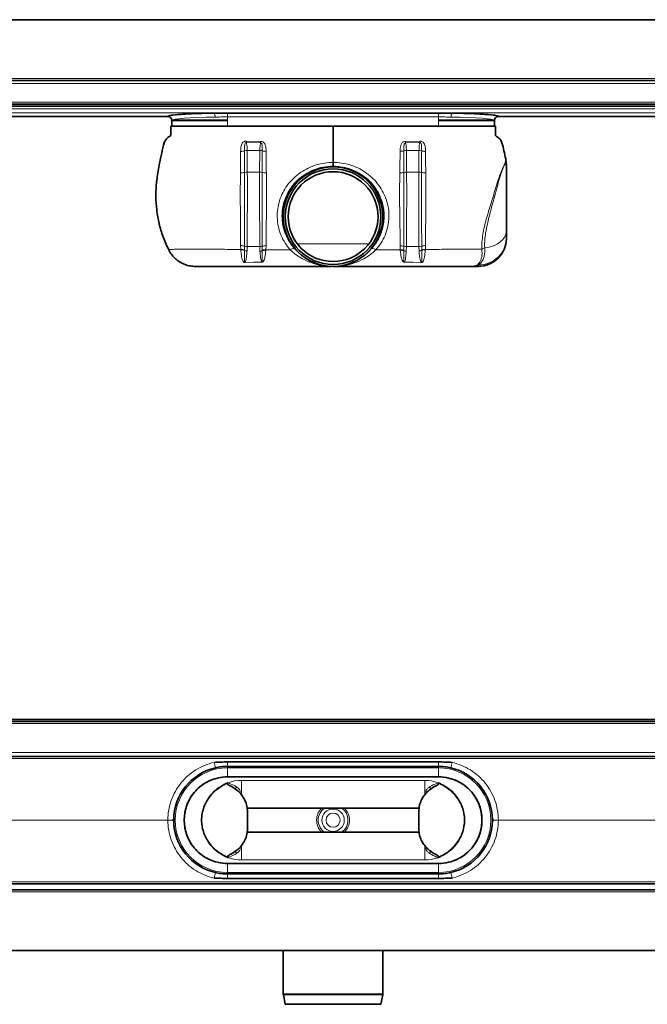
# Model space of a CAD drawing. Units: millimetres. Extents: x 321 to 1582, y 519 to 1013.
# Drawn here: x 636 to 951, y 519 to 1013 of the extents above; entities that cross this region are included whole.
import ezdxf

# ---------------------------------------------------------------- set-up
doc = ezdxf.new("R2010")
doc.units = ezdxf.units.MM
doc.header["$LTSCALE"] = 5

msp = doc.modelspace()

# ---------------------------------------------------------------- linework, layer by layer
at = {"color": 7, "linetype": 'Continuous', "lineweight": 35}
for p, q in [((353.48, 1013.46), (1233.48, 1013.46)), ((1233.48, 982.96), (353.48, 982.96)), ((1233.48, 982.96), (353.48, 982.96)), ((1233.48, 970.96), (353.48, 970.96)), ((1233.48, 969.96), (353.48, 969.96)), ((353.48, 964.86), (710.52, 964.86)), ((846.48, 966.52), (740.48, 966.52)), ((876.44, 964.86), (1233.48, 964.86)), ((712.48, 962.86), (712.48, 959.96)), ((712.48, 959.96), (740.48, 959.96)), ((740.48, 963.01), (712.68, 963.01)), ((740.48, 959.96), (846.48, 959.96)), ((846.48, 963.01), (874.28, 963.01)), ((846.48, 959.96), (867.64, 959.96)), ((868.27, 959.96), (874.48, 959.96)), ((874.48, 959.96), (874.48, 962.86)), ((862.53, 889.51), (866.48, 889.51)), ((353.48, 661.82), (1233.48, 661.82)), ((353.48, 660.82), (1233.48, 660.82)), ((1233.48, 643.32), (353.48, 643.32)), ((740.48, 640.57), (846.48, 640.57)), ((846.48, 640.57), (740.48, 640.57)), ((740.48, 638.32), (846.48, 638.32)), ((740.48, 633.07), (846.48, 633.07)), ((740.48, 633.06), (846.48, 633.06)), ((750.48, 616.25), (750.06, 619.12)), ((836.48, 616.25), (836.9, 619.12)), ((836.64, 617.32), (750.33, 617.32)), ((750.48, 616.25), (750.48, 606.38)), ((836.48, 616.25), (836.48, 606.38)), ((750.48, 606.38), (750.06, 603.52)), ((836.64, 605.32), (750.33, 605.32)), ((836.48, 606.38), (836.9, 603.52)), ((740.48, 589.57), (846.48, 589.57)), ((740.48, 589.57), (846.48, 589.57)), ((846.48, 584.32), (740.48, 584.32)), ((353.48, 579.32), (1233.48, 579.32)), ((740.48, 582.07), (846.48, 582.07)), ((846.48, 582.06), (740.48, 582.06)), ((353.48, 576.32), (1233.48, 576.32)), ((1233.48, 545.82), (353.48, 545.82)), ((768.43, 545.82), (768.43, 524.13)), ((818.53, 524.13), (818.53, 545.82)), ((768.5, 523.51), (769.48, 518.82)), ((817.48, 518.82), (818.47, 523.51)), ((769.48, 518.82), (817.48, 518.82))]:
    msp.add_line(p, q, dxfattribs=at)
at = {"color": 8, "linetype": 'Continuous', "lineweight": 18}
for p, q in [((1233.48, 983.96), (353.48, 983.96)), ((353.48, 981.46), (1233.48, 981.46)), ((1233.48, 971.96), (353.48, 971.96)), ((353.48, 968.62), (1233.48, 968.62)), ((353.48, 966.62), (1233.48, 966.62)), ((353.48, 964.86), (710.52, 964.86)), ((740.48, 964.63), (740.48, 966.52)), ((846.48, 964.63), (740.48, 964.63)), ((740.48, 964.63), (740.48, 959.96)), ((846.48, 964.63), (846.48, 966.52)), ((846.48, 964.63), (846.48, 959.96)), ((876.44, 964.86), (1233.48, 964.86)), ((740.48, 962.66), (712.54, 962.66)), ((846.48, 962.66), (874.42, 962.66)), ((749.93, 951.71), (757.06, 951.57)), ((757.09, 952.33), (749.98, 952.45)), ((829.88, 952.33), (836.98, 952.45)), ((837.03, 951.71), (829.9, 951.57)), ((756.68, 947.72), (750.36, 947.72)), ((756.68, 947.72), (756.59, 936.86)), ((830.29, 947.72), (830.37, 936.86)), ((830.29, 947.72), (836.61, 947.72)), ((793.48, 939.87), (793.48, 939.79)), ((756.59, 936.86), (750.41, 936.86)), ((830.37, 936.86), (836.55, 936.86)), ((775.47, 900.92), (811.5, 900.92)), ((747.07, 899.96), (747.14, 897.95)), ((747.14, 897.95), (747.15, 897.8)), ((749.01, 897.76), (749.01, 899.65)), ((749.01, 897.59), (749.01, 897.76)), ((750.29, 897.28), (750.35, 899.45)), ((756.69, 899.45), (750.35, 899.45)), ((756.69, 899.45), (756.76, 897.15)), ((757.94, 899.62), (757.94, 897.68)), ((757.94, 897.68), (757.94, 897.42)), ((759.72, 897.58), (759.75, 897.83)), ((759.75, 897.83), (759.83, 899.89)), ((773.99, 898.59), (774, 898.6)), ((812.97, 898.59), (812.96, 898.6)), ((827.21, 897.83), (827.13, 899.89)), ((827.24, 897.58), (827.21, 897.83)), ((829.02, 899.62), (829.02, 897.68)), ((829.02, 897.68), (829.02, 897.42)), ((830.27, 899.45), (830.2, 897.15)), ((830.27, 899.45), (836.61, 899.45)), ((836.67, 897.28), (836.61, 899.45)), ((837.96, 897.76), (837.96, 899.65)), ((837.96, 897.59), (837.96, 897.76)), ((839.82, 897.95), (839.81, 897.8)), ((839.89, 899.96), (839.82, 897.95)), ((757.63, 891.77), (749.32, 891.55)), ((749.35, 891.4), (757.64, 891.62)), ((837.61, 891.4), (829.32, 891.62)), ((829.33, 891.77), (837.65, 891.55)), ((866.48, 889.51), (866.48, 890.28)), ((353.48, 659.82), (1233.48, 659.82)), ((1233.48, 645.32), (353.48, 645.32)), ((353.48, 642.37), (1233.48, 642.37)), ((740.48, 640.57), (740.48, 640.57)), ((740.48, 640.57), (740.48, 638.32)), ((740.48, 637.57), (740.48, 638.32)), ((846.48, 640.57), (846.48, 640.57)), ((846.48, 640.57), (846.48, 638.32)), ((846.48, 637.57), (846.48, 638.32)), ((740.48, 637.57), (846.48, 637.57)), ((740.48, 633.07), (740.48, 637.57)), ((846.48, 633.07), (846.48, 637.57)), ((740.48, 633.06), (740.48, 633.07)), ((740.48, 633.06), (740.48, 633.06)), ((740.48, 633.06), (846.48, 633.06)), ((747.48, 624.03), (747.48, 631.32)), ((747.48, 631.32), (839.48, 631.32)), ((839.48, 624.03), (839.48, 631.32)), ((846.48, 633.06), (846.48, 633.07)), ((846.48, 633.06), (846.48, 633.06)), ((353.48, 611.37), (710.48, 611.37)), ((353.48, 611.26), (710.48, 611.26)), ((718.74, 611.32), (718.74, 611.32)), ((868.22, 611.32), (868.22, 611.32)), ((876.48, 611.37), (1233.48, 611.37)), ((876.48, 611.26), (1233.48, 611.26)), ((747.48, 598.6), (747.48, 591.32)), ((839.48, 598.6), (839.48, 591.32)), ((740.48, 589.57), (740.48, 589.57)), ((740.48, 589.57), (740.48, 589.57)), ((740.48, 589.57), (846.48, 589.57)), ((740.48, 589.57), (740.48, 585.07)), ((747.48, 591.32), (839.48, 591.32)), ((846.48, 589.57), (846.48, 589.57)), ((846.48, 589.57), (846.48, 589.57)), ((846.48, 589.57), (846.48, 585.07)), ((740.48, 585.07), (740.48, 584.32)), ((740.48, 585.07), (846.48, 585.07)), ((740.48, 584.32), (740.48, 582.07)), ((846.48, 585.07), (846.48, 584.32)), ((846.48, 584.32), (846.48, 582.07)), ((353.48, 580.26), (1233.48, 580.26)), ((740.48, 582.06), (740.48, 582.07)), ((846.48, 582.06), (846.48, 582.07)), ((353.48, 575.32), (1233.48, 575.32)), ((768.43, 524.13), (818.53, 524.13)), ((818.47, 523.51), (768.5, 523.51))]:
    msp.add_line(p, q, dxfattribs=at)
at = {"color": 8, "linetype": 'Continuous', "lineweight": 18, "flags": 128}
msp.add_lwpolyline([(869.62, 898.77), (871.86, 899.21), (873.95, 899.88), (875.82, 900.76), (877.43, 901.82), (878.74, 903.03), (879.7, 904.36), (880.28, 905.77), (880.48, 907.22)], dxfattribs=at)
at = {"color": 7, "linetype": 'Continuous', "lineweight": 35}
for radius in [25.05, 25, 24, 22.56]:
    msp.add_circle((793.48, 914.51), radius, dxfattribs=at)
at = {"color": 8, "linetype": 'Continuous', "lineweight": 18}
for centre, radius in [((793.48, 914.51), 24.99), ((793.48, 611.32), 5.61), ((793.48, 611.32), 3.55)]:
    msp.add_circle(centre, radius, dxfattribs=at)
at = {"color": 7, "linetype": 'Continuous', "lineweight": 35}
for centre, radius, start, end in [((710.48, 962.86), 2, 0.1604, 88.7916), ((876.48, 962.86), 2, 91.1929, 179.8251), ((866.48, 903.51), 14, 270, 360), ((740.48, 611.32), 27, 103.0367, 179.5669), ((846.48, 611.32), 27, 0.4331, 76.9633), ((740.48, 611.32), 21.75, 90, 270), ((846.48, 611.32), 21.75, 270, 90), ((740.48, 611.32), 27, 180.4331, 256.9633), ((846.48, 611.32), 27, 283.0367, 359.5669), ((771.43, 524.13), 3, 180, 191.8598), ((815.53, 524.13), 3, 348.1402, 0)]:
    msp.add_arc(centre, radius, start, end, dxfattribs=at)
at = {"color": 8, "linetype": 'Continuous', "lineweight": 18}
for centre, radius, start, end in [((710.48, 962.86), 2, 0.073, 88.8731), ((731.2, 964.9), 2.99, 352.5246, 32.4766), ((855.76, 964.9), 2.99, 147.5234, 187.4754), ((876.48, 962.86), 2, 91.1269, 179.927), ((709.36, 954.64), 40.68, 355.8758, 356.9247), ((663.31, 954.64), 93.81, 358.1273, 358.5923), ((923.65, 954.64), 93.81, 181.4077, 181.8727), ((877.6, 954.64), 40.68, 183.0753, 184.1242), ((747.1, 954.59), 7.3, 269.6161, 285.1518), ((750.29, 942.83), 4.89, 89.2609, 105.2588), ((756.72, 942.66), 5.06, 76.0567, 90.5353), ((759.75, 955.01), 7.65, 256.317, 270.795), ((827.21, 955.01), 7.65, 269.205, 283.683), ((830.24, 942.66), 5.06, 89.4647, 103.9433), ((836.67, 942.83), 4.89, 74.7412, 90.7391), ((839.86, 954.59), 7.3, 254.8482, 270.3839), ((873.21, 938.36), 7.28, 0.1882, 23.2577), ((747.11, 945.99), 9.47, 269.1456, 281.6212), ((750.37, 930.77), 6.1, 89.6347, 102.8146), ((756.59, 930.65), 6.22, 77.4482, 90.0028), ((759.71, 946.74), 10.18, 259.964, 271.4721), ((827.25, 946.74), 10.18, 268.5279, 280.036), ((830.37, 930.65), 6.22, 89.9972, 102.5518), ((836.59, 930.77), 6.1, 77.1854, 90.3653), ((839.85, 945.99), 9.47, 258.3788, 270.8544), ((866.7, 904.06), 13.78, 269.0836, 359.1292), ((747.1, 893.88), 6.08, 71.678, 90.2649), ((747.51, 892.44), 5.53, 74.2693, 93.8165), ((747.5, 892.37), 5.43, 73.9251, 93.6771), ((750.28, 903.56), 4.11, 251.9763, 270.9887), ((750.42, 900.55), 3.27, 244.4146, 267.696), ((756.75, 903.7), 4.25, 269.1903, 286.2343), ((756.61, 900.46), 3.31, 272.5612, 293.6304), ((759.77, 893.56), 6.33, 89.4469, 106.801), ((759.29, 892.2), 5.65, 85.3542, 103.8566), ((759.3, 892.11), 5.49, 85.5277, 104.3185), ((774.13, 895.21), 3.38, 92.2129, 129.1355), ((773.92, 897.97), 0.637, 67.4331, 82.4152), ((813.04, 897.97), 0.637, 97.5848, 112.5669), ((812.84, 895.21), 3.38, 50.8645, 87.7871), ((827.19, 893.56), 6.33, 73.199, 90.5531), ((827.67, 892.2), 5.65, 76.1434, 94.6458), ((827.67, 892.11), 5.49, 75.6815, 94.4723), ((830.21, 903.7), 4.25, 253.7657, 270.8097), ((830.35, 900.46), 3.31, 246.3696, 267.4388), ((836.68, 903.56), 4.11, 269.0113, 288.0237), ((836.54, 900.55), 3.27, 272.304, 295.5854), ((839.87, 893.88), 6.08, 89.7351, 108.322), ((839.46, 892.44), 5.53, 86.1835, 105.7307), ((839.46, 892.37), 5.43, 86.3229, 106.0749), ((870.25, 894.95), 3.87, 99.3656, 122.462), ((746.55, 890.82), 2.86, 11.7038, 14.658), ((750.45, 890.97), 7.23, 5.1956, 6.339), ((836.52, 890.97), 7.23, 173.661, 174.8044), ((840.41, 890.82), 2.86, 165.342, 168.2962), ((786.73, 651.95), 54.27, 192.3156, 195.3088), ((800.23, 651.95), 54.27, 344.6912, 347.6844), ((740.48, 611.32), 26.25, 90, 270), ((846.48, 611.32), 26.25, 270, 90), ((747.48, 611.32), 20, 90, 167.5224), ((839.48, 611.32), 20, 12.4776, 90), ((746.5, 626.55), 2.05, 135.1991, 168.3528), ((840.47, 626.55), 2.05, 11.6472, 44.8009), ((793.48, 611.32), 8.28, 133.5974, 226.4026), ((793.48, 611.32), 7.46, 126.4944, 233.5056), ((793.48, 611.32), 7.46, 306.4944, 53.5056), ((793.48, 611.32), 8.28, 313.5974, 46.4026), ((711.31, 625.77), 14.42, 266.6934, 278.6324), ((711.31, 596.86), 14.42, 81.3676, 93.3066), ((875.65, 625.77), 14.42, 261.3676, 273.3066), ((875.65, 596.86), 14.42, 86.6934, 98.6324), ((747.48, 611.32), 20, 192.4776, 270), ((839.48, 611.32), 20, 270, 347.5224), ((746.5, 596.08), 2.05, 191.6472, 224.8009), ((840.47, 596.08), 2.05, 315.1991, 348.3528), ((786.73, 570.68), 54.27, 164.6912, 167.6844), ((800.23, 570.68), 54.27, 12.3156, 15.3088)]:
    msp.add_arc(centre, radius, start, end, dxfattribs=at)
for centre, start_param, end_param in [((740.48, 962.85), 1.79833, 3.134034), ((846.48, 962.85), 0.007559, 1.343263)]:
    msp.add_ellipse(centre, major_axis=(28, 0), ratio=0.06084, start_param=start_param, end_param=end_param, dxfattribs=at)
at = {"color": 7, "linetype": 'Continuous', "lineweight": 35}
for points, knots in [([(733.72, 966.51), (730.47, 966.46), (727.35, 966.39), (721.7, 966.19), (719.18, 966.06), (715.01, 965.76), (713.37, 965.6), (711.13, 965.24), (710.55, 965.05), (710.52, 964.86)], [0, 0, 0, 0, 0.25, 0.25, 0.5, 0.5, 0.75, 0.75, 1, 1, 1, 1]), ([(740.48, 966.52), (739.35, 966.52), (738.23, 966.52), (736.54, 966.52), (735.97, 966.51), (735.13, 966.51), (734.85, 966.51), (734.42, 966.51), (734.28, 966.51), (734, 966.51), (733.86, 966.51), (733.72, 966.51)], [0, 0, 0, 0, 0.5, 0.5, 0.75, 0.75, 0.875, 0.875, 0.9375, 0.9375, 1, 1, 1, 1]), ([(853.24, 966.51), (853.1, 966.51), (852.96, 966.51), (852.68, 966.51), (852.54, 966.51), (852.12, 966.51), (851.84, 966.51), (850.99, 966.51), (850.43, 966.52), (848.74, 966.52), (847.61, 966.52), (846.48, 966.52)], [0, 0, 0, 0, 0.0625, 0.0625, 0.125, 0.125, 0.25, 0.25, 0.5, 0.5, 1, 1, 1, 1]), ([(876.44, 964.86), (876.42, 965.05), (875.83, 965.24), (873.6, 965.6), (871.95, 965.76), (867.79, 966.06), (865.26, 966.19), (859.61, 966.39), (856.49, 966.46), (853.24, 966.51)], [0, 0, 0, 0, 0.25, 0.25, 0.5, 0.5, 0.75, 0.75, 1, 1, 1, 1]), ([(711.98, 959.96), (711.99, 959.08), (712, 957.81), (711.96, 956.29), (712.04, 955.29), (711.36, 954.75), (710.56, 954.33), (709.48, 953.33), (708.16, 950.7), (707.48, 946.5), (706.38, 941.8), (705.64, 937.49), (705.08, 933.85), (704.7, 930.61), (704.51, 927.6), (704.44, 923.39), (704.79, 917.81), (706.02, 911), (707.99, 904.24), (709.97, 899.95), (710.96, 897.79)], [0, 0, 0, 0, 0.040377, 0.058143, 0.071875, 0.083099, 0.095319, 0.114718, 0.149296, 0.22928, 0.310209, 0.372685, 0.431387, 0.480459, 0.523552, 0.570817, 0.675181, 0.781808, 0.890254, 1, 1, 1, 1]), ([(793.48, 959.96), (785.64, 959.96), (769.73, 959.96), (752.17, 959.96), (740.81, 959.96), (735.85, 959.96), (731.07, 959.96), (726.58, 959.96), (722.5, 959.96), (718.93, 959.96), (715.96, 959.96), (713.73, 959.96), (712.26, 959.96), (712.08, 959.96), (711.98, 959.96)], [0, 0, 0, 0, 0.240913, 0.488258, 0.539172, 0.58994, 0.640069, 0.689989, 0.740042, 0.790419, 0.84132, 0.892968, 0.945687, 1, 1, 1, 1]), ([(793.48, 941.74), (793.48, 942.41), (793.48, 944.5), (793.48, 947.93), (793.48, 951.57), (793.48, 953.72), (793.48, 954.5), (793.48, 954.78), (793.48, 955.27), (793.48, 956.03), (793.48, 956.88), (793.48, 958.2), (793.48, 959.27), (793.48, 959.96)], [0, 0, 0, 0, 0.1056, 0.324946, 0.54561, 0.668613, 0.701192, 0.733949, 0.767244, 0.803595, 0.840118, 0.897512, 1, 1, 1, 1]), ([(793.48, 959.96), (801.33, 959.96), (817.23, 959.96), (834.79, 959.96), (846.16, 959.96), (851.11, 959.96), (855.9, 959.96), (860.38, 959.96), (864.46, 959.96), (868.03, 959.96), (871, 959.96), (873.23, 959.96), (874.7, 959.96), (874.89, 959.96), (874.98, 959.96)], [0, 0, 0, 0, 0.240913, 0.488258, 0.539172, 0.58994, 0.640069, 0.689989, 0.740042, 0.790419, 0.84132, 0.892968, 0.945687, 1, 1, 1, 1]), ([(874.98, 959.96), (874.97, 959.08), (874.97, 957.81), (875, 956.29), (874.92, 955.29), (875.6, 954.75), (876.41, 954.33), (877.48, 953.33), (878.65, 951.05), (879.25, 947.6), (879.86, 944.95), (880.17, 943.61)], [0, 0, 0, 0, 0.146577, 0.211071, 0.260918, 0.301663, 0.346024, 0.416447, 0.541971, 0.768849, 1, 1, 1, 1]), ([(793.48, 939.87), (793.48, 939.95), (793.48, 940.19), (793.48, 940.8), (793.48, 941.43), (793.48, 941.74)], [0, 0, 0, 0, 0.212518, 0.606258, 1, 1, 1, 1]), ([(880.17, 943.61), (880.33, 942.6), (880.48, 941.58), (880.48, 940.55), (880.48, 940.54)], [0, 0, 0, 0, 0.990797, 1, 1, 1, 1]), ([(880.48, 940.54), (880.48, 940.47), (880.48, 940.19), (880.48, 939.49), (880.48, 938.76), (880.48, 938.38)], [0, 0, 0, 0, 0.1404, 0.564061, 1, 1, 1, 1]), ([(880.48, 938.38), (880.48, 936.73), (880.48, 933.42), (880.48, 928.52), (880.48, 924.28), (880.48, 920.87), (880.48, 917.39), (880.48, 914.12), (880.48, 911.12), (880.48, 909.03), (880.48, 907.77), (880.48, 907.36), (880.48, 907.22)], [0, 0, 0, 0, 0.192576, 0.38499, 0.484558, 0.583933, 0.683585, 0.783307, 0.868992, 0.954571, 0.985333, 1, 1, 1, 1]), ([(880.48, 907.22), (880.48, 906.56), (880.48, 905.39), (880.48, 904.43), (880.48, 904.04), (880.48, 903.85)], [0, 0, 0, 0, 0.395443, 0.694076, 1, 1, 1, 1]), ([(710.96, 897.79), (711.37, 897.07), (712.2, 895.6), (713.88, 893.7), (715.85, 892.09), (718.06, 890.84), (720.46, 889.97), (722.61, 889.56), (723.95, 889.52), (724.43, 889.51)], [0, 0, 0, 0, 0.149784, 0.30392, 0.453701, 0.607808, 0.757934, 0.912369, 1, 1, 1, 1]), ([(724.43, 889.51), (724.58, 889.51), (724.92, 889.51), (726.12, 889.51), (727.97, 889.51), (730.26, 889.51), (732.79, 889.51), (735.55, 889.51), (738.48, 889.51), (741.63, 889.51), (748.12, 889.51), (757.86, 889.51), (773.79, 889.51), (785.4, 889.51), (792.69, 889.51)], [0, 0, 0, 0, 0.034252, 0.084739, 0.135242, 0.180574, 0.225902, 0.267294, 0.308659, 0.350069, 0.391531, 0.556681, 0.721839, 1, 1, 1, 1]), ([(862.53, 889.51), (862.39, 889.51), (862.04, 889.51), (860.85, 889.51), (859.01, 889.51), (856.71, 889.51), (854.2, 889.51), (851.42, 889.51), (848.51, 889.51), (845.36, 889.51), (838.86, 889.51), (829.11, 889.51), (812.9, 889.51), (801.03, 889.51), (793.48, 889.51)], [0, 0, 0, 0, 0.033906, 0.083137, 0.133884, 0.178246, 0.223632, 0.264126, 0.305557, 0.345938, 0.387638, 0.551088, 0.714616, 1, 1, 1, 1]), ([(733.71, 640.37), (734.83, 640.44), (735.95, 640.48), (738.2, 640.55), (739.34, 640.57), (740.48, 640.57)], [0, 0, 0, 0, 0.5, 0.5, 1, 1, 1, 1]), ([(734.39, 637.62), (735.39, 637.85), (736.4, 638.03), (738.43, 638.26), (739.45, 638.32), (740.48, 638.32)], [0, 0, 0, 0, 0.5, 0.5, 1, 1, 1, 1]), ([(846.48, 640.57), (847.62, 640.57), (848.76, 640.55), (851.02, 640.48), (852.14, 640.44), (853.25, 640.37)], [0, 0, 0, 0, 0.5, 0.5, 1, 1, 1, 1]), ([(846.48, 638.32), (847.51, 638.32), (848.53, 638.26), (850.56, 638.03), (851.57, 637.85), (852.57, 637.62)], [0, 0, 0, 0, 0.5, 0.5, 1, 1, 1, 1]), ([(740.48, 633.06), (740.07, 633.05), (737.98, 633.01), (734.73, 632.42), (730.93, 630.96), (727.83, 629.11), (725.04, 626.77), (722.69, 623.97), (720.83, 620.84), (719.59, 617.62), (718.88, 614.43), (718.79, 612.35), (718.74, 611.32)], [0, 0, 0, 0, 0.036493, 0.183359, 0.287716, 0.393484, 0.499247, 0.606319, 0.71335, 0.817752, 0.908866, 1, 1, 1, 1]), ([(727.95, 615.64), (728.25, 616.65), (728.83, 618.67), (730.33, 621.49), (732.25, 624.12), (734.65, 626.48), (737.45, 628.54), (739.54, 629.54), (740.6, 630.05)], [0, 0, 0, 0, 0.158508, 0.316838, 0.479172, 0.649309, 0.823595, 1, 1, 1, 1]), ([(742.52, 628.17), (741.94, 628.47), (741.25, 628.82), (740.59, 629.35), (740.42, 629.54), (740.35, 629.68), (740.34, 629.78), (740.36, 629.86), (740.42, 629.94), (740.5, 630), (740.57, 630.03), (740.6, 630.05)], [0, 0, 0, 0, 0.609364, 0.723375, 0.817221, 0.849637, 0.882361, 0.906781, 0.931142, 0.97064, 1, 1, 1, 1]), ([(844.45, 628.17), (845.02, 628.47), (845.71, 628.82), (846.38, 629.35), (846.55, 629.54), (846.61, 629.68), (846.63, 629.78), (846.6, 629.86), (846.55, 629.94), (846.46, 630), (846.39, 630.03), (846.36, 630.05)], [0, 0, 0, 0, 0.609364, 0.723375, 0.817221, 0.849637, 0.882361, 0.906781, 0.931142, 0.97064, 1, 1, 1, 1]), ([(859.01, 615.64), (858.72, 616.65), (858.13, 618.67), (856.64, 621.49), (854.71, 624.12), (852.31, 626.48), (849.52, 628.54), (847.42, 629.54), (846.36, 630.05)], [0, 0, 0, 0, 0.158508, 0.316838, 0.479172, 0.649309, 0.823595, 1, 1, 1, 1]), ([(846.48, 633.06), (846.9, 633.05), (848.98, 633.01), (852.24, 632.42), (856.04, 630.96), (859.13, 629.11), (861.92, 626.77), (864.28, 623.97), (866.13, 620.84), (867.37, 617.62), (868.09, 614.43), (868.18, 612.35), (868.22, 611.32)], [0, 0, 0, 0, 0.036493, 0.183359, 0.287716, 0.393484, 0.499247, 0.606319, 0.71335, 0.817752, 0.908866, 1, 1, 1, 1]), ([(750.06, 619.12), (749.69, 620.12), (749.04, 621.9), (747.51, 624.15), (745.49, 626.37), (743.65, 627.49), (742.52, 628.17)], [0, 0, 0, 0, 0.260622, 0.4632, 0.671367, 1, 1, 1, 1]), ([(836.9, 619.12), (837.27, 620.12), (837.92, 621.9), (839.46, 624.15), (841.47, 626.37), (843.32, 627.49), (844.45, 628.17)], [0, 0, 0, 0, 0.260622, 0.4632, 0.671367, 1, 1, 1, 1]), ([(727.95, 615.64), (727.73, 614.42), (727.19, 611.55), (727.68, 608.66), (727.95, 606.99)], [0, 0, 0, 0, 0.423085, 1, 1, 1, 1]), ([(859.01, 615.64), (859.24, 614.42), (859.77, 611.55), (859.29, 608.66), (859.01, 606.99)], [0, 0, 0, 0, 0.423085, 1, 1, 1, 1]), ([(740.48, 589.57), (740.07, 589.58), (737.98, 589.62), (734.73, 590.21), (730.93, 591.67), (727.83, 593.53), (725.04, 595.86), (722.69, 598.66), (720.83, 601.79), (719.59, 605.01), (718.88, 608.21), (718.79, 610.28), (718.74, 611.32)], [0, 0, 0, 0, 0.036493, 0.183359, 0.287716, 0.393484, 0.499247, 0.606319, 0.71335, 0.817752, 0.908866, 1, 1, 1, 1]), ([(846.48, 589.57), (846.9, 589.58), (848.98, 589.62), (852.24, 590.21), (856.04, 591.67), (859.13, 593.53), (861.92, 595.86), (864.28, 598.66), (866.13, 601.79), (867.37, 605.01), (868.09, 608.21), (868.18, 610.28), (868.22, 611.32)], [0, 0, 0, 0, 0.036493, 0.183359, 0.287716, 0.393484, 0.499247, 0.606319, 0.71335, 0.817752, 0.908866, 1, 1, 1, 1]), ([(727.95, 606.99), (728.25, 605.98), (728.83, 603.96), (730.33, 601.14), (732.25, 598.51), (734.65, 596.15), (737.45, 594.1), (739.54, 593.09), (740.6, 592.58)], [0, 0, 0, 0, 0.158508, 0.316838, 0.479172, 0.649309, 0.823595, 1, 1, 1, 1]), ([(750.06, 603.52), (749.69, 602.51), (749.04, 600.73), (747.51, 598.48), (745.49, 596.26), (743.65, 595.14), (742.52, 594.46)], [0, 0, 0, 0, 0.260622, 0.4632, 0.671367, 1, 1, 1, 1]), ([(836.9, 603.52), (837.27, 602.51), (837.92, 600.73), (839.46, 598.48), (841.47, 596.26), (843.32, 595.14), (844.45, 594.46)], [0, 0, 0, 0, 0.260622, 0.4632, 0.671367, 1, 1, 1, 1]), ([(859.01, 606.99), (858.72, 605.98), (858.13, 603.96), (856.64, 601.14), (854.71, 598.51), (852.31, 596.15), (849.52, 594.1), (847.42, 593.09), (846.36, 592.58)], [0, 0, 0, 0, 0.158508, 0.316838, 0.479172, 0.649309, 0.823595, 1, 1, 1, 1]), ([(742.52, 594.46), (741.94, 594.16), (741.25, 593.81), (740.59, 593.28), (740.42, 593.1), (740.35, 592.95), (740.34, 592.85), (740.36, 592.77), (740.42, 592.69), (740.5, 592.63), (740.57, 592.6), (740.6, 592.58)], [0, 0, 0, 0, 0.609364, 0.723375, 0.817221, 0.849637, 0.882361, 0.906781, 0.931142, 0.97064, 1, 1, 1, 1]), ([(844.45, 594.46), (845.02, 594.16), (845.71, 593.81), (846.38, 593.28), (846.55, 593.1), (846.61, 592.95), (846.63, 592.85), (846.6, 592.77), (846.55, 592.69), (846.46, 592.63), (846.39, 592.6), (846.36, 592.58)], [0, 0, 0, 0, 0.609364, 0.723375, 0.817221, 0.849637, 0.882361, 0.906781, 0.931142, 0.97064, 1, 1, 1, 1]), ([(740.48, 584.32), (739.45, 584.32), (738.43, 584.37), (736.4, 584.61), (735.39, 584.78), (734.39, 585.01)], [0, 0, 0, 0, 0.5, 0.5, 1, 1, 1, 1]), ([(852.57, 585.01), (851.57, 584.78), (850.56, 584.61), (848.53, 584.37), (847.51, 584.32), (846.48, 584.32)], [0, 0, 0, 0, 0.5, 0.5, 1, 1, 1, 1]), ([(740.48, 582.07), (739.34, 582.07), (738.2, 582.08), (735.95, 582.15), (734.83, 582.19), (733.71, 582.26)], [0, 0, 0, 0, 0.5, 0.5, 1, 1, 1, 1]), ([(853.25, 582.26), (852.14, 582.19), (851.02, 582.15), (848.76, 582.08), (847.62, 582.07), (846.48, 582.07)], [0, 0, 0, 0, 0.5, 0.5, 1, 1, 1, 1])]:
    msp.add_open_spline(points, degree=3, knots=knots, dxfattribs=at)
at = {"color": 8, "linetype": 'Continuous', "lineweight": 18}
for points, knots in [([(740.48, 964.63), (739.41, 964.63), (738.36, 964.61), (736.25, 964.56), (735.2, 964.53), (734.17, 964.51)], [0, 0, 0, 0, 0.5, 0.5, 1, 1, 1, 1]), ([(852.8, 964.51), (851.76, 964.53), (850.71, 964.56), (848.61, 964.61), (847.55, 964.63), (846.48, 964.63)], [0, 0, 0, 0, 0.5, 0.5, 1, 1, 1, 1]), ([(748.26, 951.91), (748.26, 951.91), (748.24, 951.89), (747.99, 951.62), (747.44, 950.68), (747.11, 949.1), (747.07, 947.85), (747.05, 947.3)], [0, 0, 0, 0, 0.000011, 0.016562, 0.225476, 0.65697, 1, 1, 1, 1]), ([(749.98, 952.45), (749.79, 952.45), (749.44, 952.44), (748.84, 952.26), (748.47, 952.06), (748.26, 951.91), (748.26, 951.91)], [0, 0, 0, 0, 0.298604, 0.578511, 0.999968, 1, 1, 1, 1]), ([(749.01, 947.55), (749.01, 948.04), (749.01, 949.09), (749.02, 950.29), (749.22, 951.14), (749.42, 951.51), (749.61, 951.66), (749.71, 951.7), (749.82, 951.73), (749.9, 951.72), (749.93, 951.71)], [0, 0, 0, 0, 0.309203, 0.663838, 0.803986, 0.907722, 0.936128, 0.954692, 0.978909, 1, 1, 1, 1]), ([(750.36, 947.72), (750.33, 948.66), (750.28, 950.14), (750.03, 951.29), (749.93, 951.71)], [0, 0, 0, 0, 0.631036, 1, 1, 1, 1]), ([(757.06, 951.57), (756.99, 951.22), (756.75, 950.11), (756.71, 948.69), (756.68, 947.72)], [0, 0, 0, 0, 0.320457, 1, 1, 1, 1]), ([(757.06, 951.57), (757.1, 951.57), (757.18, 951.57), (757.3, 951.53), (757.42, 951.45), (757.61, 951.24), (757.83, 950.71), (757.92, 949.7), (757.94, 948.6), (757.94, 947.82), (757.94, 947.58)], [0, 0, 0, 0, 0.024738, 0.04922, 0.075157, 0.118695, 0.241883, 0.481637, 0.838057, 1, 1, 1, 1]), ([(758.49, 951.94), (758.49, 951.94), (758.42, 951.98), (758.16, 952.12), (757.69, 952.29), (757.28, 952.32), (757.09, 952.33)], [0, 0, 0, 0, 0.00004, 0.16709, 0.613377, 1, 1, 1, 1]), ([(759.86, 947.36), (759.82, 948.27), (759.75, 949.68), (759.14, 951.22), (758.67, 951.78), (758.49, 951.94), (758.49, 951.94)], [0, 0, 0, 0, 0.557425, 0.858236, 0.999989, 1, 1, 1, 1]), ([(827.1, 947.36), (827.15, 948.27), (827.21, 949.68), (827.82, 951.22), (828.3, 951.78), (828.47, 951.94), (828.47, 951.94)], [0, 0, 0, 0, 0.557425, 0.858236, 0.999989, 1, 1, 1, 1]), ([(828.47, 951.94), (828.47, 951.94), (828.54, 951.98), (828.81, 952.12), (829.27, 952.29), (829.69, 952.32), (829.88, 952.33)], [0, 0, 0, 0, 0.00004, 0.16709, 0.613377, 1, 1, 1, 1]), ([(829.9, 951.57), (829.86, 951.57), (829.78, 951.57), (829.66, 951.53), (829.55, 951.45), (829.36, 951.24), (829.13, 950.71), (829.04, 949.7), (829.02, 948.6), (829.02, 947.82), (829.02, 947.58)], [0, 0, 0, 0, 0.024738, 0.04922, 0.075157, 0.118695, 0.241883, 0.481637, 0.838057, 1, 1, 1, 1]), ([(829.9, 951.57), (829.97, 951.22), (830.21, 950.11), (830.26, 948.69), (830.29, 947.72)], [0, 0, 0, 0, 0.320457, 1, 1, 1, 1]), ([(836.61, 947.72), (836.63, 948.66), (836.68, 950.14), (836.94, 951.29), (837.03, 951.71)], [0, 0, 0, 0, 0.631036, 1, 1, 1, 1]), ([(836.98, 952.45), (837.17, 952.45), (837.53, 952.44), (838.12, 952.26), (838.5, 952.06), (838.7, 951.91), (838.7, 951.91)], [0, 0, 0, 0, 0.298604, 0.578511, 0.999968, 1, 1, 1, 1]), ([(837.96, 947.55), (837.96, 948.04), (837.95, 949.09), (837.94, 950.29), (837.75, 951.14), (837.54, 951.51), (837.36, 951.66), (837.25, 951.7), (837.14, 951.73), (837.07, 951.72), (837.03, 951.71)], [0, 0, 0, 0, 0.309203, 0.663838, 0.803986, 0.907722, 0.936128, 0.954692, 0.978909, 1, 1, 1, 1]), ([(838.7, 951.91), (838.7, 951.91), (838.72, 951.89), (838.97, 951.62), (839.52, 950.68), (839.86, 949.1), (839.89, 947.85), (839.91, 947.3)], [0, 0, 0, 0, 0.000011, 0.016562, 0.225476, 0.65697, 1, 1, 1, 1]), ([(747.05, 947.3), (747.05, 947.19), (747.04, 944.05), (747, 940.46), (746.97, 936.94), (746.97, 936.52)], [0, 0, 0, 0, 0.030594, 0.884955, 1, 1, 1, 1]), ([(749.02, 936.71), (749.02, 936.73), (749.02, 937.15), (749.01, 940.8), (749.01, 944.37), (749.01, 947.55)], [0, 0, 0, 0, 0.00491, 0.115164, 1, 1, 1, 1]), ([(750.41, 936.86), (750.39, 939.98), (750.36, 943.62), (750.36, 947.2), (750.36, 947.72)], [0, 0, 0, 0, 0.853636, 1, 1, 1, 1]), ([(757.94, 947.58), (757.94, 946.31), (757.94, 942.73), (757.94, 939.08), (757.94, 936.72)], [0, 0, 0, 0, 0.353129, 1, 1, 1, 1]), ([(759.98, 936.56), (759.93, 939.79), (759.87, 943.42), (759.86, 946.97), (759.86, 947.36)], [0, 0, 0, 0, 0.889235, 1, 1, 1, 1]), ([(826.99, 936.56), (827.04, 939.79), (827.09, 943.42), (827.1, 946.97), (827.1, 947.36)], [0, 0, 0, 0, 0.889235, 1, 1, 1, 1]), ([(829.02, 947.58), (829.02, 946.31), (829.02, 942.73), (829.02, 939.08), (829.02, 936.72)], [0, 0, 0, 0, 0.353129, 1, 1, 1, 1]), ([(836.55, 936.86), (836.58, 939.98), (836.6, 943.62), (836.6, 947.2), (836.61, 947.72)], [0, 0, 0, 0, 0.853636, 1, 1, 1, 1]), ([(837.95, 936.71), (837.95, 936.73), (837.95, 937.15), (837.95, 940.8), (837.95, 944.37), (837.96, 947.55)], [0, 0, 0, 0, 0.00491, 0.115164, 1, 1, 1, 1]), ([(839.91, 947.3), (839.91, 947.19), (839.92, 944.05), (839.96, 940.46), (839.99, 936.94), (840, 936.52)], [0, 0, 0, 0, 0.030594, 0.884955, 1, 1, 1, 1]), ([(773.99, 898.59), (773.67, 898.97), (772.48, 900.41), (770.68, 903.2), (769.14, 906.71), (768.24, 910.07), (767.79, 913.27), (767.79, 916.74), (768.32, 920.25), (769.33, 923.56), (770.76, 926.69), (772.71, 929.72), (775.44, 932.83), (779.07, 935.76), (783.55, 938.08), (788.43, 939.59), (791.78, 939.77), (793.48, 939.87)], [0, 0, 0, 0, 0.027272, 0.101784, 0.178356, 0.230793, 0.284148, 0.346218, 0.409946, 0.466388, 0.523964, 0.587134, 0.651753, 0.738063, 0.827792, 0.912233, 1, 1, 1, 1]), ([(777.35, 936.79), (777.35, 936.79), (778.51, 937.59), (780.99, 939.03), (784.97, 940.59), (789.18, 941.54), (792.04, 941.74), (793.48, 941.74), (793.48, 941.74)], [0, 0, 0, 0, 0.000003, 0.24819, 0.502421, 0.748214, 0.999997, 1, 1, 1, 1]), ([(793.48, 941.74), (793.48, 941.74), (794.89, 941.74), (797.75, 941.55), (801.92, 940.61), (805.94, 939.05), (808.43, 937.61), (809.61, 936.79), (809.61, 936.79)], [0, 0, 0, 0, 0.000003, 0.24578, 0.49758, 0.745765, 0.999997, 1, 1, 1, 1]), ([(793.48, 939.87), (795.12, 939.78), (798.4, 939.61), (803.19, 938.17), (807.39, 936.04), (810.95, 933.34), (813.68, 930.46), (815.85, 927.32), (817.36, 924.25), (818.39, 921.17), (819, 918.14), (819.22, 914.98), (819.01, 911.69), (818.33, 908.33), (817.1, 904.93), (815.36, 901.6), (813.77, 899.6), (812.97, 898.59)], [0, 0, 0, 0, 0.084346, 0.168817, 0.256537, 0.327322, 0.399997, 0.461442, 0.524249, 0.575927, 0.628497, 0.683101, 0.738824, 0.799475, 0.861534, 0.92999, 1, 1, 1, 1]), ([(868.17, 898.22), (868.17, 899.38), (868.16, 901.75), (868.64, 905.57), (869.41, 909.41), (870.4, 913.26), (871.57, 917.25), (872.87, 921.44), (874.16, 925.66), (875.37, 929.73), (876.54, 933.43), (877.66, 936.6), (878.77, 939.16), (879.5, 940.57), (879.82, 941.12), (879.89, 941.23)], [0, 0, 0, 0, 0.07775, 0.158044, 0.227967, 0.29946, 0.376058, 0.454393, 0.539834, 0.627732, 0.714071, 0.802616, 0.887907, 0.975836, 1, 1, 1, 1]), ([(869.62, 898.77), (869.61, 899.02), (869.56, 900.27), (869.62, 902.76), (870.06, 906.55), (870.82, 910.41), (871.73, 914.16), (872.73, 917.91), (873.93, 922.25), (875.21, 927.07), (876.48, 931.8), (877.67, 935.72), (878.67, 938.4), (879.4, 940.15), (879.73, 940.87), (879.89, 941.23)], [0, 0, 0, 0, 0.017755, 0.089554, 0.163512, 0.250582, 0.315033, 0.380515, 0.467544, 0.569441, 0.67545, 0.787144, 0.878553, 0.938862, 1, 1, 1, 1]), ([(879.89, 941.23), (879.93, 941.62), (880.01, 942.41), (880.11, 943.21), (880.16, 943.52), (880.17, 943.61), (880.17, 943.61)], [0, 0, 0, 0, 0.34308, 0.693292, 0.999991, 1, 1, 1, 1]), ([(746.97, 936.52), (746.95, 935.05), (746.92, 932.09), (746.88, 927.55), (746.89, 922.93), (746.92, 918.27), (746.97, 913.6), (747.02, 908.96), (747.06, 904.38), (747.07, 901.43), (747.07, 899.96)], [0, 0, 0, 0, 0.121453, 0.243636, 0.367963, 0.493, 0.618587, 0.745034, 0.87199, 1, 1, 1, 1]), ([(749.01, 899.65), (749.01, 901.14), (749, 904.13), (749.01, 908.77), (749.01, 913.48), (749.02, 919.17), (749.03, 925.9), (749.02, 932.09), (749.02, 935.66), (749.02, 936.71)], [0, 0, 0, 0, 0.127247, 0.255475, 0.381092, 0.507592, 0.708961, 0.913776, 1, 1, 1, 1]), ([(750.35, 899.45), (750.35, 900.98), (750.35, 904.06), (750.37, 908.8), (750.4, 913.57), (750.43, 918.38), (750.46, 923.27), (750.46, 929.5), (750.43, 933.99), (750.41, 936.86)], [0, 0, 0, 0, 0.129697, 0.260367, 0.385342, 0.511185, 0.639764, 0.769291, 1, 1, 1, 1]), ([(756.59, 936.86), (756.56, 934.28), (756.5, 929.05), (756.51, 922.09), (756.57, 916.21), (756.62, 911.44), (756.67, 906.68), (756.7, 902.68), (756.69, 900.3), (756.69, 899.45)], [0, 0, 0, 0, 0.207801, 0.419695, 0.544392, 0.669951, 0.798226, 0.927442, 1, 1, 1, 1]), ([(757.94, 936.72), (757.94, 935.99), (757.94, 933.71), (757.94, 929.78), (757.93, 923.98), (757.94, 917.11), (757.94, 909.43), (757.94, 903.6), (757.94, 900.44), (757.94, 899.62)], [0, 0, 0, 0, 0.058851, 0.186551, 0.315071, 0.520516, 0.729605, 0.928921, 1, 1, 1, 1]), ([(759.83, 899.89), (759.83, 900.7), (759.82, 903.79), (759.9, 909.52), (760.03, 917.11), (760.09, 923.89), (760.07, 929.68), (760.02, 933.57), (759.99, 935.85), (759.98, 936.56)], [0, 0, 0, 0, 0.070647, 0.26915, 0.47483, 0.684124, 0.812356, 0.941227, 1, 1, 1, 1]), ([(771.99, 897.83), (771.1, 898.92), (769.3, 901.13), (767.27, 905.05), (765.86, 909.46), (765.31, 914.01), (765.57, 918.5), (766.52, 922.65), (768.14, 926.61), (770.43, 930.38), (773.48, 933.88), (775.99, 935.9), (777.35, 936.79), (777.35, 936.79)], [0, 0, 0, 0, 0.098797, 0.200203, 0.304053, 0.412085, 0.504774, 0.600538, 0.692167, 0.786336, 0.891432, 0.999999, 1, 1, 1, 1]), ([(774, 898.6), (773.11, 899.75), (771.32, 902.04), (769.39, 906.01), (768.16, 910.28), (767.73, 914.55), (768.05, 918.69), (768.99, 922.54), (770.54, 926.17), (772.66, 929.57), (775.35, 932.62), (778.6, 935.29), (782.31, 937.42), (786.15, 938.85), (789.91, 939.65), (792.29, 939.74), (793.48, 939.79)], [0, 0, 0, 0, 0.079086, 0.158105, 0.235282, 0.312416, 0.380573, 0.448742, 0.516311, 0.583895, 0.65535, 0.726821, 0.801944, 0.877062, 0.938533, 1, 1, 1, 1]), ([(793.48, 939.51), (793.48, 939.51), (793.48, 939.51), (793.48, 939.53), (793.48, 939.67), (793.48, 939.79)], [0, 0, 0, 0, 0.043681, 0.227077, 1, 1, 1, 1]), ([(793.48, 939.79), (794.66, 939.74), (797.04, 939.65), (800.78, 938.85), (804.64, 937.43), (808.33, 935.31), (811.6, 932.64), (814.28, 929.6), (816.42, 926.19), (817.96, 922.58), (818.91, 918.71), (819.23, 914.6), (818.81, 910.31), (817.59, 906.06), (815.66, 902.05), (813.87, 899.76), (812.96, 898.6)], [0, 0, 0, 0, 0.060856, 0.122935, 0.196992, 0.273173, 0.34369, 0.416096, 0.482784, 0.551247, 0.618382, 0.687576, 0.763271, 0.841895, 0.919762, 1, 1, 1, 1]), ([(809.61, 936.79), (809.61, 936.79), (809.83, 936.65), (811.25, 935.68), (813.72, 933.62), (816.56, 930.33), (818.81, 926.65), (820.41, 922.73), (821.39, 918.55), (821.66, 914.12), (821.12, 909.52), (819.73, 905.15), (817.68, 901.16), (815.88, 898.95), (814.97, 897.83)], [0, 0, 0, 0, 0.000001, 0.017685, 0.114373, 0.213715, 0.305352, 0.3995, 0.492212, 0.58794, 0.69172, 0.799809, 0.898519, 1, 1, 1, 1]), ([(827.13, 899.89), (827.13, 900.7), (827.14, 903.79), (827.06, 909.52), (826.93, 917.11), (826.87, 923.89), (826.89, 929.68), (826.94, 933.57), (826.98, 935.85), (826.99, 936.56)], [0, 0, 0, 0, 0.070647, 0.26915, 0.47483, 0.684124, 0.812356, 0.941227, 1, 1, 1, 1]), ([(829.02, 936.72), (829.02, 935.99), (829.02, 933.71), (829.03, 929.78), (829.03, 923.98), (829.02, 917.11), (829.02, 909.43), (829.02, 903.6), (829.02, 900.44), (829.02, 899.62)], [0, 0, 0, 0, 0.058851, 0.186551, 0.315071, 0.520516, 0.729605, 0.928921, 1, 1, 1, 1]), ([(830.37, 936.86), (830.4, 934.28), (830.46, 929.05), (830.45, 922.09), (830.4, 916.21), (830.34, 911.44), (830.29, 906.68), (830.26, 902.68), (830.27, 900.3), (830.27, 899.45)], [0, 0, 0, 0, 0.207801, 0.419695, 0.544392, 0.669951, 0.798226, 0.927442, 1, 1, 1, 1]), ([(836.61, 899.45), (836.61, 900.98), (836.62, 904.06), (836.59, 908.8), (836.56, 913.57), (836.53, 918.38), (836.51, 923.27), (836.51, 929.5), (836.54, 933.99), (836.55, 936.86)], [0, 0, 0, 0, 0.129697, 0.260367, 0.385342, 0.511185, 0.639764, 0.769291, 1, 1, 1, 1]), ([(837.96, 899.65), (837.96, 901.14), (837.96, 904.14), (837.96, 908.78), (837.95, 913.49), (837.94, 919.2), (837.94, 925.93), (837.94, 932.11), (837.94, 935.66), (837.95, 936.71)], [0, 0, 0, 0, 0.127734, 0.255474, 0.38153, 0.50759, 0.710682, 0.913776, 1, 1, 1, 1]), ([(840, 936.52), (840.01, 935.05), (840.05, 932.09), (840.08, 927.55), (840.08, 922.93), (840.04, 918.27), (840, 913.6), (839.94, 908.96), (839.9, 904.38), (839.9, 901.43), (839.89, 899.96)], [0, 0, 0, 0, 0.121453, 0.243636, 0.367963, 0.493, 0.618587, 0.745034, 0.87199, 1, 1, 1, 1]), ([(747.14, 897.95), (746.24, 897.97), (743.49, 898.02), (738.88, 898.1), (733.58, 898.16), (728.69, 898.22), (724.2, 898.25), (720.17, 898.24), (716.56, 898.19), (713.65, 898.11), (711.67, 897.98), (711.07, 897.86), (710.96, 897.79), (710.96, 897.79)], [0, 0, 0, 0, 0.049788, 0.152063, 0.254293, 0.352533, 0.450808, 0.554327, 0.657857, 0.774031, 0.890169, 0.999999, 1, 1, 1, 1]), ([(747.15, 897.8), (747.21, 897.2), (747.38, 895.39), (747.74, 893.33), (748.19, 892), (748.69, 891.55), (748.96, 891.44), (749.16, 891.4), (749.29, 891.4), (749.35, 891.4)], [0, 0, 0, 0, 0.213507, 0.65175, 0.87314, 0.934036, 0.960743, 0.980112, 1, 1, 1, 1]), ([(749.32, 891.55), (749.3, 891.55), (749.28, 891.54), (749.24, 891.54), (749.2, 891.55), (749.14, 891.58), (749.06, 891.67), (748.96, 892.07), (749, 893.26), (749, 894.86), (749, 896.55), (749.01, 897.15), (749.01, 897.59)], [0, 0, 0, 0, 0.004511, 0.008928, 0.01308, 0.017778, 0.033967, 0.08406, 0.304743, 0.769282, 0.82732, 1, 1, 1, 1]), ([(749.32, 891.55), (749.54, 892.16), (749.9, 893.15), (750.14, 895.22), (750.24, 896.59), (750.29, 897.28)], [0, 0, 0, 0, 0.44549, 0.718778, 1, 1, 1, 1]), ([(756.76, 897.15), (756.85, 896.02), (756.99, 894.26), (757.29, 892.63), (757.53, 892.02), (757.63, 891.77)], [0, 0, 0, 0, 0.508536, 0.796606, 1, 1, 1, 1]), ([(757.94, 897.42), (757.94, 896.24), (757.94, 894.68), (757.94, 893.26), (757.94, 892.68), (757.92, 892.32), (757.89, 892.07), (757.84, 891.91), (757.78, 891.82), (757.73, 891.79), (757.7, 891.77), (757.67, 891.77), (757.65, 891.76), (757.63, 891.77), (757.63, 891.77)], [0, 0, 0, 0, 0.510866, 0.677316, 0.789729, 0.864914, 0.914999, 0.963894, 0.980505, 0.986405, 0.992357, 0.993777, 0.997899, 1, 1, 1, 1]), ([(757.64, 891.62), (757.69, 891.62), (757.81, 891.63), (757.99, 891.68), (758.22, 891.79), (758.43, 891.98), (758.64, 892.27), (758.83, 892.66), (759.05, 893.29), (759.41, 894.79), (759.59, 896.38), (759.72, 897.58)], [0, 0, 0, 0, 0.014517, 0.041074, 0.066045, 0.124447, 0.177697, 0.253593, 0.363356, 0.522372, 1, 1, 1, 1]), ([(771.99, 897.83), (771.65, 897.83), (767.57, 897.81), (763.49, 897.82), (759.75, 897.83)], [0, 0, 0, 0, 0.084393, 1, 1, 1, 1]), ([(789.55, 889.84), (788.94, 889.88), (786.69, 890.03), (782.82, 891.14), (778.54, 892.96), (774.88, 895.22), (772.96, 896.96), (771.99, 897.83)], [0, 0, 0, 0, 0.098043, 0.362212, 0.631788, 0.813966, 1, 1, 1, 1]), ([(814.97, 897.83), (814.02, 896.97), (812.1, 895.23), (808.48, 892.99), (804.18, 891.15), (800.31, 890.04), (798.02, 889.88), (797.41, 889.84)], [0, 0, 0, 0, 0.181874, 0.368213, 0.632055, 0.901958, 1, 1, 1, 1]), ([(814.97, 897.83), (815.32, 897.83), (819.4, 897.81), (823.48, 897.82), (827.21, 897.83)], [0, 0, 0, 0, 0.084393, 1, 1, 1, 1]), ([(829.32, 891.62), (829.28, 891.62), (829.16, 891.63), (828.98, 891.68), (828.74, 891.79), (828.53, 891.98), (828.33, 892.27), (828.13, 892.66), (827.91, 893.29), (827.55, 894.79), (827.37, 896.38), (827.24, 897.58)], [0, 0, 0, 0, 0.014517, 0.041074, 0.066045, 0.124447, 0.177697, 0.253593, 0.363356, 0.522372, 1, 1, 1, 1]), ([(829.02, 897.42), (829.02, 896.24), (829.02, 894.68), (829.02, 893.26), (829.03, 892.68), (829.04, 892.32), (829.08, 892.07), (829.12, 891.91), (829.19, 891.82), (829.23, 891.79), (829.26, 891.77), (829.29, 891.77), (829.31, 891.76), (829.33, 891.77), (829.33, 891.77)], [0, 0, 0, 0, 0.510866, 0.677316, 0.789729, 0.864914, 0.914999, 0.963894, 0.980505, 0.986405, 0.992357, 0.993777, 0.997899, 1, 1, 1, 1]), ([(830.2, 897.15), (830.11, 896.02), (829.97, 894.26), (829.67, 892.63), (829.43, 892.02), (829.33, 891.77)], [0, 0, 0, 0, 0.508536, 0.796606, 1, 1, 1, 1]), ([(837.65, 891.55), (837.42, 892.16), (837.06, 893.15), (836.82, 895.22), (836.72, 896.59), (836.67, 897.28)], [0, 0, 0, 0, 0.44549, 0.718778, 1, 1, 1, 1]), ([(839.81, 897.8), (839.75, 897.2), (839.58, 895.39), (839.22, 893.33), (838.77, 892), (838.27, 891.55), (838, 891.44), (837.8, 891.4), (837.68, 891.4), (837.61, 891.4)], [0, 0, 0, 0, 0.213507, 0.65175, 0.87314, 0.934036, 0.960743, 0.980112, 1, 1, 1, 1]), ([(837.65, 891.55), (837.66, 891.55), (837.69, 891.54), (837.73, 891.54), (837.76, 891.55), (837.82, 891.58), (837.9, 891.67), (838, 892.07), (837.97, 893.26), (837.96, 894.86), (837.96, 896.55), (837.96, 897.15), (837.96, 897.59)], [0, 0, 0, 0, 0.004511, 0.008928, 0.01308, 0.017778, 0.033967, 0.08406, 0.304743, 0.769282, 0.82732, 1, 1, 1, 1]), ([(839.82, 897.95), (840.72, 897.97), (843.48, 898.02), (848.08, 898.1), (853.38, 898.16), (858.27, 898.22), (862.3, 898.24), (865.6, 898.24), (867.32, 898.22), (868.17, 898.22)], [0, 0, 0, 0, 0.083481, 0.254967, 0.426379, 0.591099, 0.75588, 0.877937, 1, 1, 1, 1]), ([(862.53, 889.51), (862.53, 889.51), (863.06, 889.51), (864.11, 889.59), (865.5, 890.06), (866.65, 890.95), (867.51, 892.23), (868.05, 893.85), (868.33, 895.83), (868.22, 897.41), (868.17, 898.22)], [0, 0, 0, 0, 0.001424, 0.135106, 0.289222, 0.446243, 0.584015, 0.724809, 0.860504, 1, 1, 1, 1]), ([(866.48, 890.28), (866.99, 890.66), (868.02, 891.44), (868.86, 893.05), (869.37, 894.78), (869.66, 896.46), (869.63, 897.99), (869.62, 898.77)], [0, 0, 0, 0, 0.258425, 0.525373, 0.632564, 0.814101, 1, 1, 1, 1]), ([(866.48, 890.28), (865.81, 890.03), (864.62, 889.59), (863.18, 889.51), (862.53, 889.51), (862.53, 889.51)], [0, 0, 0, 0, 0.566071, 0.995685, 1, 1, 1, 1]), ([(710.48, 611.37), (710.51, 614.71), (711.1, 618.05), (713.33, 624.34), (714.98, 627.3), (719.16, 632.51), (721.68, 634.76), (727.34, 638.32), (730.46, 639.62), (733.71, 640.37)], [0, 0, 0, 0, 0.25, 0.25, 0.5, 0.5, 0.75, 0.75, 1, 1, 1, 1]), ([(853.25, 640.37), (856.5, 639.62), (859.63, 638.32), (865.28, 634.76), (867.81, 632.51), (871.98, 627.3), (873.63, 624.34), (875.87, 618.05), (876.46, 614.71), (876.48, 611.37)], [0, 0, 0, 0, 0.25, 0.25, 0.5, 0.5, 0.75, 0.75, 1, 1, 1, 1]), ([(740.48, 633.06), (740.48, 633.06), (740.07, 633.06), (737.98, 633), (734.72, 632.43), (730.94, 630.96), (727.84, 629.12), (725.04, 626.78), (722.68, 623.97), (720.83, 620.84), (719.59, 617.63), (718.87, 614.44), (718.78, 612.36), (718.74, 611.32)], [0, 0, 0, 0, 0.000002, 0.036493, 0.18342, 0.28777, 0.392144, 0.499359, 0.606389, 0.713428, 0.817827, 0.907973, 1, 1, 1, 1]), ([(740.6, 630.05), (740.84, 629.97), (742.41, 629.5), (743.84, 628.69), (745.04, 628)], [0, 0, 0, 0, 0.15469, 1, 1, 1, 1]), ([(846.36, 630.05), (846.12, 629.97), (844.55, 629.5), (843.13, 628.69), (841.92, 628)], [0, 0, 0, 0, 0.15469, 1, 1, 1, 1]), ([(846.48, 633.06), (846.48, 633.06), (846.9, 633.06), (848.98, 633), (852.24, 632.43), (856.03, 630.96), (859.13, 629.12), (861.92, 626.78), (864.28, 623.97), (866.14, 620.84), (867.37, 617.63), (868.1, 614.44), (868.18, 612.36), (868.22, 611.32)], [0, 0, 0, 0, 0.000002, 0.036493, 0.18342, 0.28777, 0.392144, 0.499359, 0.606389, 0.713428, 0.817827, 0.907973, 1, 1, 1, 1]), ([(745.04, 628), (745.16, 627.92), (745.69, 627.55), (746.37, 626.92), (746.82, 626.13), (746.91, 625.62), (746.83, 625.27), (746.71, 625.09), (746.62, 625.02), (746.62, 625.01)], [0, 0, 0, 0, 0.111429, 0.495879, 0.704656, 0.830176, 0.912102, 0.99428, 1, 1, 1, 1]), ([(841.92, 628), (841.8, 627.92), (841.27, 627.55), (840.6, 626.92), (840.14, 626.13), (840.06, 625.62), (840.14, 625.27), (840.26, 625.09), (840.34, 625.02), (840.34, 625.01)], [0, 0, 0, 0, 0.111429, 0.495879, 0.704656, 0.830176, 0.912102, 0.99428, 1, 1, 1, 1]), ([(733.71, 582.26), (730.46, 583.01), (727.34, 584.31), (721.68, 587.87), (719.16, 590.12), (714.98, 595.34), (713.33, 598.29), (711.1, 604.59), (710.51, 607.92), (710.48, 611.26)], [0, 0, 0, 0, 0.25, 0.25, 0.5, 0.5, 0.75, 0.75, 1, 1, 1, 1]), ([(740.48, 589.57), (740.48, 589.57), (740.07, 589.57), (737.98, 589.63), (734.72, 590.2), (730.94, 591.67), (727.84, 593.51), (725.04, 595.85), (722.68, 598.66), (720.83, 601.79), (719.59, 605), (718.87, 608.19), (718.78, 610.27), (718.74, 611.32)], [0, 0, 0, 0, 0.000002, 0.036493, 0.18342, 0.28777, 0.392144, 0.499359, 0.606389, 0.713428, 0.817827, 0.907973, 1, 1, 1, 1]), ([(846.48, 589.57), (846.48, 589.57), (846.9, 589.57), (848.98, 589.63), (852.24, 590.2), (856.03, 591.67), (859.13, 593.51), (861.92, 595.85), (864.28, 598.66), (866.14, 601.79), (867.37, 605), (868.1, 608.19), (868.18, 610.27), (868.22, 611.32)], [0, 0, 0, 0, 0.000002, 0.036493, 0.18342, 0.28777, 0.392144, 0.499359, 0.606389, 0.713428, 0.817827, 0.907973, 1, 1, 1, 1]), ([(876.48, 611.26), (876.46, 607.92), (875.87, 604.59), (873.63, 598.29), (871.98, 595.34), (867.81, 590.12), (865.28, 587.87), (859.63, 584.31), (856.5, 583.01), (853.25, 582.26)], [0, 0, 0, 0, 0.25, 0.25, 0.5, 0.5, 0.75, 0.75, 1, 1, 1, 1]), ([(740.6, 592.58), (740.84, 592.66), (742.41, 593.13), (743.84, 593.94), (745.04, 594.63)], [0, 0, 0, 0, 0.15469, 1, 1, 1, 1]), ([(745.04, 594.63), (745.16, 594.72), (745.69, 595.08), (746.37, 595.71), (746.82, 596.51), (746.91, 597.02), (746.83, 597.36), (746.71, 597.54), (746.62, 597.61), (746.62, 597.62)], [0, 0, 0, 0, 0.111429, 0.495879, 0.704656, 0.830176, 0.912102, 0.99428, 1, 1, 1, 1]), ([(841.92, 594.63), (841.8, 594.72), (841.27, 595.08), (840.6, 595.71), (840.14, 596.51), (840.06, 597.02), (840.14, 597.36), (840.26, 597.54), (840.34, 597.61), (840.34, 597.62)], [0, 0, 0, 0, 0.111429, 0.495879, 0.704656, 0.830176, 0.912102, 0.99428, 1, 1, 1, 1]), ([(846.36, 592.58), (846.12, 592.66), (844.55, 593.13), (843.13, 593.94), (841.92, 594.63)], [0, 0, 0, 0, 0.15469, 1, 1, 1, 1])]:
    msp.add_open_spline(points, degree=3, knots=knots, dxfattribs=at)
at = {"color": 7, "linetype": 'Continuous', "lineweight": 35}
for points in [[(733.71, 640.37), (735.97, 640.5), (738.22, 640.57), (740.48, 640.57)], [(846.48, 640.57), (848.74, 640.57), (851, 640.5), (853.25, 640.37)], [(740.48, 582.06), (738.22, 582.06), (735.97, 582.13), (733.71, 582.26)], [(853.25, 582.26), (851, 582.13), (848.74, 582.06), (846.48, 582.06)]]:
    msp.add_open_spline(points, degree=3, dxfattribs=at)
at = {"color": 8, "linetype": 'Continuous', "lineweight": 18}
for points in [[(710.48, 611.26), (710.48, 611.3), (710.48, 611.33), (710.48, 611.37)], [(876.48, 611.37), (876.48, 611.33), (876.48, 611.3), (876.48, 611.26)]]:
    msp.add_open_spline(points, degree=3, dxfattribs=at)

doc.saveas('drawing.dxf')
